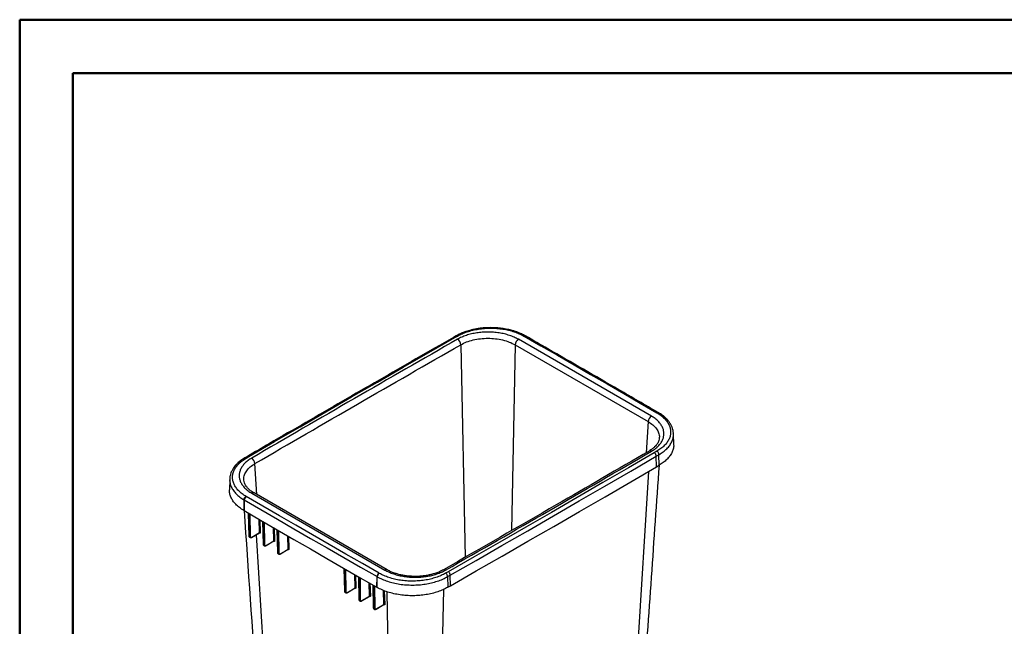
# Model space of a CAD drawing. Units: inches. Extents: x 0 to 82.7, y 0 to 58.5.
# Drawn here: x 0 to 36.4, y 36.1 to 58.5 of the extents above; entities that cross this region are included whole.
import ezdxf

# ---------------------------------------------------------------- set-up
doc = ezdxf.new("R2010")
doc.units = ezdxf.units.IN
doc.header["$LTSCALE"] = 5
doc.header["$MEASUREMENT"] = 0

msp = doc.modelspace()

# ---------------------------------------------------------------- linework, layer by layer
at = {"color": 7, "linetype": 'Continuous', "lineweight": 50}
for p, q in [((0.016, 0.042), (0.016, 58.507)), ((0.016, 58.507), (82.693, 58.507)), ((1.984, 2.011), (1.984, 56.538)), ((1.984, 56.538), (80.724, 56.538))]:
    msp.add_line(p, q, dxfattribs=at)
at = {"color": 7, "linetype": 'Continuous', "lineweight": 25}
for p, q in [((16.135, 46.828), (16.035, 46.771)), ((16.087, 46.765), (16.186, 46.822)), ((23.347, 43.866), (18.433, 46.703)), ((18.638, 46.825), (18.647, 46.82)), ((18.699, 46.826), (18.69, 46.831)), ((16.306, 46.503), (16.464, 38.65)), ((18.313, 46.501), (18.186, 39.641)), ((18.313, 46.501), (23.227, 43.665)), ((23.227, 43.665), (23.157, 42.516)), ((23.55, 43.99), (23.558, 43.985)), ((23.611, 43.99), (23.603, 43.995)), ((23.635, 43.053), (23.632, 43.032)), ((24.161, 43.208), (24.157, 43.25)), ((24.171, 42.819), (24.163, 43.208)), ((23.552, 42.569), (23.455, 42.512)), ((8.427, 42.379), (8.327, 42.32)), ((8.381, 42.317), (8.479, 42.373)), ((23.529, 42.385), (23.627, 42.442)), ((23.535, 41.993), (23.529, 42.385)), ((23.633, 42.05), (23.627, 42.442)), ((8.775, 40.968), (8.705, 42.115)), ((23.535, 41.993), (23.633, 42.05)), ((7.771, 41.536), (7.763, 41.147)), ((23.237, 41.82), (22.564, 30.961)), ((8.3, 40.774), (8.295, 40.381)), ((8.309, 40.769), (8.3, 40.774)), ((8.309, 40.769), (8.303, 40.376)), ((8.384, 40.896), (8.375, 40.901)), ((8.587, 41.019), (13.501, 38.182)), ((13.586, 38.191), (8.672, 41.027)), ((8.303, 40.376), (8.295, 40.381)), ((8.467, 40.282), (8.482, 39.446)), ((8.487, 39.438), (8.472, 40.278)), ((8.491, 40.267), (8.502, 39.43)), ((8.52, 40.251), (8.53, 39.43)), ((8.874, 39.565), (8.855, 40.058)), ((8.884, 40.041), (8.903, 39.565)), ((8.996, 39.977), (9.011, 39.139)), ((9.017, 39.131), (9.002, 39.971)), ((9.02, 39.96), (9.031, 39.123)), ((9.049, 39.946), (9.059, 39.123)), ((9.403, 39.258), (9.384, 39.752)), ((9.413, 39.736), (9.432, 39.258)), ((9.525, 39.671), (9.54, 38.833)), ((9.546, 38.825), (9.531, 39.665)), ((9.55, 39.654), (9.56, 38.816)), ((9.578, 39.64), (9.589, 38.816)), ((8.502, 39.43), (8.487, 39.438)), ((8.508, 39.394), (8.523, 39.385)), ((8.583, 39.389), (8.873, 39.557)), ((8.587, 39.399), (8.874, 39.565)), ((8.747, 39.484), (9.7, 24.082)), ((8.876, 39.55), (8.867, 39.555)), ((9.933, 38.951), (9.914, 39.447)), ((9.943, 39.43), (9.961, 38.952)), ((9.031, 39.123), (9.017, 39.131)), ((9.037, 39.087), (9.052, 39.079)), ((9.112, 39.083), (9.402, 39.25)), ((9.116, 39.092), (9.403, 39.258)), ((9.405, 39.243), (9.396, 39.248)), ((9.641, 38.776), (9.931, 38.943)), ((9.645, 38.785), (9.933, 38.951)), ((9.934, 38.936), (9.926, 38.941)), ((9.546, 38.825), (9.56, 38.816)), ((9.567, 38.78), (9.581, 38.772)), ((12, 38.242), (12.015, 37.404)), ((12.021, 37.396), (12.006, 38.236)), ((12.025, 38.225), (12.035, 37.387)), ((12.053, 38.211), (12.064, 37.388)), ((12.408, 37.522), (12.389, 38.018)), ((12.418, 38.001), (12.436, 37.523)), ((12.531, 37.936), (12.546, 37.098)), ((12.552, 37.09), (12.537, 37.93)), ((12.556, 37.919), (12.567, 37.082)), ((12.585, 37.905), (12.595, 37.082)), ((13.207, 37.545), (13.213, 37.938)), ((13.222, 37.933), (13.213, 37.938)), ((13.216, 37.54), (13.222, 37.933)), ((13.295, 38.06), (13.287, 38.065)), ((15.846, 38.12), (15.748, 38.064)), ((15.795, 37.922), (15.787, 37.918)), ((15.822, 37.937), (15.92, 37.993)), ((15.822, 37.937), (15.827, 37.544)), ((15.926, 37.6), (15.92, 37.993)), ((12.116, 37.347), (12.406, 37.515)), ((12.12, 37.356), (12.408, 37.522)), ((12.409, 37.508), (12.401, 37.512)), ((12.939, 37.217), (12.92, 37.711)), ((12.949, 37.694), (12.967, 37.217)), ((13.063, 37.629), (13.078, 36.793)), ((13.084, 36.785), (13.069, 37.625)), ((13.088, 37.614), (13.098, 36.776)), ((13.116, 37.598), (13.127, 36.777)), ((13.216, 37.54), (13.207, 37.545)), ((15.663, 37.461), (15.435, 26.896)), ((15.827, 37.544), (15.926, 37.6)), ((12.035, 37.387), (12.021, 37.396)), ((12.042, 37.351), (12.056, 37.343)), ((12.647, 37.042), (12.938, 37.209)), ((12.651, 37.051), (12.939, 37.217)), ((12.94, 37.202), (12.932, 37.207)), ((13.471, 36.911), (13.451, 37.43)), ((13.479, 37.419), (13.499, 36.912)), ((13.897, 21.659), (13.585, 37.379)), ((12.567, 37.082), (12.552, 37.09)), ((12.573, 37.046), (12.587, 37.037)), ((13.098, 36.776), (13.084, 36.785)), ((13.104, 36.74), (13.119, 36.732)), ((13.179, 36.736), (13.469, 36.904)), ((13.183, 36.745), (13.471, 36.911)), ((13.472, 36.897), (13.467, 36.9))]:
    msp.add_line(p, q, dxfattribs=at)
at = {"color": 7, "linetype": 'Continuous', "lineweight": 25, "flags": 128}
for points in [[(8.479, 42.373), (9.426, 42.925), (10.375, 43.475), (11.324, 44.025), (12.274, 44.574), (13.226, 45.123), (14.179, 45.671), (15.132, 46.219), (16.087, 46.765)], [(18.647, 46.82), (19.261, 46.467), (19.875, 46.114), (20.489, 45.761), (21.102, 45.407), (21.714, 45.053), (22.327, 44.699), (22.938, 44.345), (23.55, 43.99)], [(23.455, 42.512), (22.507, 41.961), (21.559, 41.411), (20.61, 40.861), (19.659, 40.311), (18.708, 39.763), (17.755, 39.215), (16.801, 38.667), (15.846, 38.12)], [(15.92, 37.993), (16.875, 38.54), (17.829, 39.087), (18.782, 39.635), (19.733, 40.184), (20.684, 40.734), (21.633, 41.284), (22.582, 41.834), (23.529, 42.385)], [(15.926, 37.6), (16.881, 38.147), (17.835, 38.695), (18.788, 39.243), (19.739, 39.792), (20.69, 40.341), (21.639, 40.891), (22.588, 41.442), (23.535, 41.993)], [(8.309, 40.769), (8.921, 40.414), (9.533, 40.06), (10.145, 39.705), (10.758, 39.351), (11.371, 38.998), (11.984, 38.644), (12.598, 38.291), (13.213, 37.938)], [(13.287, 38.065), (12.673, 38.418), (12.059, 38.771), (11.445, 39.125), (10.832, 39.479), (10.219, 39.833), (9.607, 40.187), (8.995, 40.541), (8.384, 40.896)], [(8.303, 40.376), (8.915, 40.021), (9.527, 39.667), (10.139, 39.313), (10.752, 38.959), (11.365, 38.605), (11.979, 38.252), (12.593, 37.898), (13.207, 37.545)]]:
    msp.add_lwpolyline(points, dxfattribs=at)
at = {"color": 7, "linetype": 'Continuous', "lineweight": 25}
for centre, radius, start, end in [((16.043, 46.483), 0.264, 4.2537, 57.0097), ((18.576, 46.482), 0.264, 122.8862, 175.7675), ((18.677, 46.779), 0.0516, 65.258, 126.402), ((23.488, 43.645), 0.262, 122.5567, 175.7157), ((23.58, 43.949), 0.0507, 63.9481, 127.0096), ((23.299, 42.501), 0.0848, 54.1489, 115.068), ((8.444, 42.095), 0.262, 4.338, 57.5423), ((8.471, 40.76), 0.161, 122.4873, 176.7478), ((8.636, 40.953), 0.0823, 64.0356, 126.8954), ((8.577, 39.398), 0.01, 305.6524, 5.448), ((8.865, 39.55), 0.0103, 358.1224, 44.0004), ((9.021, 39.14), 0.0101, 185.6622, 245.4717), ((9.106, 39.091), 0.01, 305.6519, 5.448), ((9.395, 39.243), 0.0101, 357.9285, 46.0587), ((9.924, 38.937), 0.0103, 358.1051, 44.0397), ((9.948, 38.926), 0.0295, 62.7297, 120.0654), ((13.55, 38.117), 0.0816, 64.3308, 127.2473), ((15.698, 38.117), 0.0813, 52.6456, 115.5971), ((13.375, 37.929), 0.162, 122.8176, 176.7928), ((12.423, 37.497), 0.0295, 62.8362, 120.056), ((12.025, 37.405), 0.0101, 185.785, 245.6686), ((12.11, 37.355), 0.01, 305.6488, 5.4483), ((12.954, 37.191), 0.0295, 62.859, 120.0536), ((12.581, 37.109), 0.0302, 242.6385, 298.3827), ((12.641, 37.05), 0.01, 305.6483, 5.4484), ((13.088, 36.794), 0.0101, 185.8283, 245.7379), ((13.112, 36.803), 0.0302, 242.6608, 298.3809), ((13.173, 36.744), 0.01, 305.6477, 5.4484), ((13.462, 36.897), 0.0103, 358.0453, 44.149)]:
    msp.add_arc(centre, radius, start, end, dxfattribs=at)
for points, knots in [([(18.69, 46.831), (18.643, 46.856), (18.559, 46.901), (18.435, 46.952), (18.34, 46.987), (18.265, 47.011), (18.198, 47.03), (18.12, 47.051), (17.995, 47.079), (17.83, 47.108), (17.629, 47.128), (17.449, 47.134), (17.286, 47.132), (17.137, 47.122), (16.992, 47.105), (16.878, 47.087), (16.799, 47.071), (16.751, 47.06), (16.7, 47.048), (16.633, 47.031), (16.539, 47.004), (16.42, 46.962), (16.278, 46.904), (16.184, 46.854), (16.134, 46.827)], [0, 0, 0, 0, 0.066908, 0.120178, 0.159844, 0.185951, 0.209742, 0.239695, 0.276337, 0.352236, 0.42286, 0.491907, 0.54374, 0.59659, 0.650864, 0.701578, 0.722202, 0.7396, 0.755286, 0.780505, 0.817556, 0.866465, 0.927263, 1, 1, 1, 1]), ([(16.186, 46.822), (16.241, 46.851), (16.352, 46.91), (16.542, 46.982), (16.746, 47.039), (16.961, 47.082), (17.184, 47.108), (17.411, 47.117), (17.637, 47.109), (17.861, 47.083), (18.077, 47.041), (18.281, 46.984), (18.472, 46.913), (18.583, 46.855), (18.638, 46.825)], [0, 0, 0, 0, 0.083023, 0.165716, 0.249485, 0.333398, 0.416425, 0.500007, 0.583597, 0.666617, 0.750512, 0.834324, 0.917019, 1, 1, 1, 1]), ([(18.433, 46.703), (18.382, 46.73), (18.281, 46.784), (18.107, 46.85), (17.92, 46.903), (17.722, 46.942), (17.518, 46.966), (17.31, 46.974), (17.102, 46.966), (16.897, 46.943), (16.7, 46.904), (16.513, 46.851), (16.338, 46.785), (16.237, 46.731), (16.186, 46.705)], [0, 0, 0, 0, 0.08299, 0.165678, 0.249482, 0.333396, 0.416416, 0.5, 0.583593, 0.666614, 0.750518, 0.834327, 0.917015, 1, 1, 1, 1]), ([(16.035, 46.771), (15.573, 46.507), (14.206, 45.723), (11.939, 44.418), (9.866, 43.217), (8.697, 42.536), (8.426, 42.378)], [0, 0, 0, 0, 0.181263, 0.53706, 0.892858, 1, 1, 1, 1]), ([(16.035, 46.771), (16.035, 46.771), (16.041, 46.777), (16.059, 46.778), (16.078, 46.769), (16.087, 46.765)], [0, 0, 0, 0, 0.007629, 0.503814, 1, 1, 1, 1]), ([(16.134, 46.827), (16.134, 46.827), (16.139, 46.833), (16.158, 46.834), (16.176, 46.826), (16.186, 46.822)], [0, 0, 0, 0, 0.007996, 0.503998, 1, 1, 1, 1]), ([(16.306, 46.503), (16.375, 46.538), (16.515, 46.61), (16.764, 46.685), (17.031, 46.732), (17.31, 46.747), (17.588, 46.732), (17.856, 46.684), (18.105, 46.609), (18.244, 46.537), (18.313, 46.501)], [0, 0, 0, 0, 0.124981, 0.249979, 0.374986, 0.499999, 0.625013, 0.750021, 0.875018, 1, 1, 1, 1]), ([(18.638, 46.825), (18.647, 46.83), (18.662, 46.836), (18.678, 46.835), (18.687, 46.834), (18.69, 46.831), (18.69, 46.831)], [0, 0, 0, 0, 0.476989, 0.733332, 0.994982, 1, 1, 1, 1]), ([(23.603, 43.995), (23.118, 44.276), (21.761, 45.063), (20.126, 46.006), (18.974, 46.668), (18.699, 46.826)], [0, 0, 0, 0, 0.297217, 0.832205, 1, 1, 1, 1]), ([(23.227, 43.665), (23.288, 43.625), (23.412, 43.545), (23.542, 43.402), (23.62, 43.248), (23.65, 43.129), (23.638, 43.065), (23.635, 43.053)], [0, 0, 0, 0, 0.237416, 0.474863, 0.712329, 0.949805, 1, 1, 1, 1]), ([(23.349, 42.57), (23.396, 42.599), (23.489, 42.657), (23.603, 42.758), (23.694, 42.866), (23.762, 42.98), (23.803, 43.098), (23.816, 43.218), (23.802, 43.338), (23.761, 43.456), (23.693, 43.57), (23.601, 43.678), (23.487, 43.779), (23.394, 43.837), (23.347, 43.866)], [0, 0, 0, 0, 0.08299, 0.165678, 0.249483, 0.333396, 0.416416, 0.5, 0.583593, 0.666614, 0.750518, 0.834327, 0.917015, 1, 1, 1, 1]), ([(23.558, 43.985), (23.609, 43.953), (23.71, 43.889), (23.833, 43.779), (23.933, 43.661), (24.005, 43.536), (24.049, 43.407), (24.063, 43.276), (24.048, 43.146), (24.003, 43.017), (23.929, 42.892), (23.829, 42.775), (23.705, 42.665), (23.603, 42.601), (23.552, 42.569)], [0, 0, 0, 0, 0.082985, 0.165679, 0.249488, 0.33339, 0.416411, 0.499993, 0.583584, 0.666611, 0.750515, 0.834288, 0.916981, 1, 1, 1, 1]), ([(23.611, 43.99), (23.611, 43.99), (23.608, 43.993), (23.599, 43.995), (23.582, 43.996), (23.568, 43.989), (23.558, 43.985)], [0, 0, 0, 0, 0.017227, 0.275667, 0.528864, 1, 1, 1, 1]), ([(24.163, 43.208), (24.161, 43.239), (24.158, 43.295), (24.142, 43.366), (24.126, 43.419), (24.109, 43.464), (24.089, 43.51), (24.064, 43.558), (24.034, 43.607), (24, 43.655), (23.962, 43.703), (23.914, 43.757), (23.845, 43.824), (23.745, 43.906), (23.659, 43.96), (23.611, 43.99)], [0, 0, 0, 0, 0.105209, 0.185193, 0.240027, 0.287236, 0.340673, 0.400211, 0.459075, 0.521706, 0.577846, 0.643338, 0.735622, 0.854587, 1, 1, 1, 1]), ([(23.64, 43.053), (23.636, 43.026), (23.629, 42.975), (23.601, 42.904), (23.564, 42.842), (23.52, 42.783), (23.462, 42.722), (23.379, 42.65), (23.304, 42.603), (23.263, 42.578)], [0, 0, 0, 0, 0.1770411, 0.3254164, 0.4457431, 0.5456547, 0.6710643, 0.8223432, 1, 1, 1, 1]), ([(23.627, 42.442), (23.681, 42.476), (23.789, 42.544), (23.921, 42.661), (24.028, 42.785), (24.105, 42.917), (24.15, 43.053), (24.168, 43.151), (24.162, 43.202), (24.161, 43.208)], [0, 0, 0, 0, 0.163582, 0.327153, 0.490742, 0.654315, 0.81787, 0.98144, 1, 1, 1, 1]), ([(23.263, 42.578), (22.121, 41.914), (19.596, 40.446), (17.055, 38.988), (15.663, 38.19)], [0, 0, 0, 0, 0.452479, 1, 1, 1, 1]), ([(24.168, 42.818), (24.169, 42.808), (24.175, 42.751), (24.155, 42.649), (24.107, 42.513), (24.027, 42.383), (23.921, 42.262), (23.791, 42.149), (23.686, 42.083), (23.633, 42.05)], [0, 0, 0, 0, 0.036888, 0.200055, 0.362724, 0.52451, 0.68373, 0.842395, 1, 1, 1, 1]), ([(8.329, 42.322), (8.277, 42.289), (8.18, 42.228), (8.066, 42.132), (7.984, 42.048), (7.932, 41.982), (7.897, 41.93), (7.87, 41.886), (7.841, 41.832), (7.81, 41.758), (7.78, 41.657), (7.774, 41.579), (7.771, 41.536)], [0, 0, 0, 0, 0.158204, 0.295357, 0.409949, 0.49868, 0.547971, 0.600347, 0.658094, 0.741261, 0.855235, 1, 1, 1, 1]), ([(8.375, 40.901), (8.325, 40.933), (8.224, 40.997), (8.1, 41.107), (8.001, 41.225), (7.928, 41.35), (7.884, 41.478), (7.871, 41.609), (7.886, 41.74), (7.93, 41.869), (8.004, 41.993), (8.105, 42.111), (8.229, 42.221), (8.33, 42.285), (8.381, 42.317)], [0, 0, 0, 0, 0.082985, 0.165679, 0.249488, 0.33339, 0.416411, 0.499993, 0.583584, 0.666611, 0.750515, 0.834288, 0.916981, 1, 1, 1, 1]), ([(8.585, 42.316), (8.538, 42.287), (8.445, 42.228), (8.331, 42.128), (8.239, 42.02), (8.172, 41.906), (8.131, 41.788), (8.118, 41.667), (8.131, 41.547), (8.173, 41.429), (8.24, 41.315), (8.332, 41.207), (8.446, 41.107), (8.54, 41.049), (8.587, 41.019)], [0, 0, 0, 0, 0.08299, 0.165678, 0.249483, 0.333396, 0.416416, 0.5, 0.583593, 0.666614, 0.750518, 0.834327, 0.917015, 1, 1, 1, 1]), ([(8.329, 42.321), (8.329, 42.322), (8.334, 42.328), (8.353, 42.328), (8.372, 42.321), (8.381, 42.317)], [0, 0, 0, 0, 0.013954, 0.506977, 1, 1, 1, 1]), ([(8.426, 42.378), (8.427, 42.378), (8.432, 42.385), (8.451, 42.385), (8.47, 42.377), (8.479, 42.373)], [0, 0, 0, 0, 0.013862, 0.506931, 1, 1, 1, 1]), ([(8.298, 41.504), (8.296, 41.515), (8.283, 41.579), (8.313, 41.698), (8.391, 41.851), (8.521, 41.995), (8.644, 42.075), (8.705, 42.115)], [0, 0, 0, 0, 0.048103, 0.286102, 0.524092, 0.762061, 1, 1, 1, 1]), ([(22.882, 31.144), (22.943, 32.02), (23.196, 35.656), (23.449, 39.293), (23.641, 42.055)], [0, 0, 0, 0, 0.2407118, 1, 1, 1, 1]), ([(7.772, 41.536), (7.772, 41.533), (7.765, 41.483), (7.783, 41.387), (7.826, 41.25), (7.903, 41.118), (8.008, 40.993), (8.139, 40.877), (8.247, 40.808), (8.3, 40.774)], [0, 0, 0, 0, 0.013354, 0.177803, 0.342238, 0.506678, 0.671137, 0.835572, 1, 1, 1, 1]), ([(8.672, 41.027), (8.628, 41.055), (8.543, 41.109), (8.447, 41.195), (8.367, 41.291), (8.31, 41.395), (8.299, 41.469), (8.294, 41.504)], [0, 0, 0, 0, 0.1949096, 0.3780473, 0.5497915, 0.7867074, 1, 1, 1, 1]), ([(8.295, 40.381), (8.239, 40.417), (8.128, 40.487), (7.994, 40.608), (7.888, 40.736), (7.813, 40.872), (7.768, 41.009), (7.765, 41.101), (7.763, 41.147)], [0, 0, 0, 0, 0.168783, 0.337821, 0.505878, 0.673021, 0.839859, 1, 1, 1, 1]), ([(8.3, 40.774), (8.302, 40.785), (8.303, 40.803), (8.313, 40.828), (8.323, 40.847), (8.334, 40.864), (8.352, 40.884), (8.366, 40.894), (8.375, 40.901)], [0, 0, 0, 0, 0.239695, 0.368512, 0.499997, 0.631483, 0.760302, 1, 1, 1, 1]), ([(8.302, 40.377), (8.453, 38.198), (8.822, 32.893), (9.19, 27.591), (9.407, 24.466)], [0, 0, 0, 0, 0.410683, 1, 1, 1, 1]), ([(8.482, 39.446), (8.482, 39.441), (8.483, 39.429), (8.488, 39.414), (8.497, 39.402), (8.504, 39.396), (8.508, 39.394)], [0, 0, 0, 0, 0.244359, 0.493818, 0.746317, 1, 1, 1, 1]), ([(8.482, 39.446), (8.482, 39.446), (8.481, 39.444), (8.483, 39.441), (8.486, 39.439), (8.487, 39.438)], [0, 0, 0, 0, 0.117476, 0.575865, 1, 1, 1, 1]), ([(8.508, 39.394), (8.503, 39.399), (8.491, 39.408), (8.489, 39.428), (8.487, 39.438)], [0, 0, 0, 0, 0.493367, 1, 1, 1, 1]), ([(8.53, 39.43), (8.528, 39.429), (8.525, 39.428), (8.52, 39.427), (8.516, 39.426), (8.512, 39.427), (8.507, 39.427), (8.504, 39.429), (8.502, 39.43)], [0, 0, 0, 0, 0.239421, 0.368338, 0.5, 0.631662, 0.760579, 1, 1, 1, 1]), ([(8.502, 39.43), (8.503, 39.42), (8.505, 39.4), (8.517, 39.39), (8.523, 39.385)], [0, 0, 0, 0, 0.503771, 1, 1, 1, 1]), ([(8.522, 39.386), (8.527, 39.384), (8.535, 39.379), (8.551, 39.379), (8.567, 39.381), (8.577, 39.387), (8.583, 39.389)], [0, 0, 0, 0, 0.253816, 0.506425, 0.755864, 1, 1, 1, 1]), ([(8.53, 39.43), (8.531, 39.422), (8.533, 39.406), (8.546, 39.393), (8.565, 39.389), (8.579, 39.395), (8.587, 39.399)], [0, 0, 0, 0, 0.250003, 0.5, 0.749997, 1, 1, 1, 1]), ([(8.871, 39.556), (8.871, 39.556), (8.872, 39.557), (8.873, 39.558), (8.874, 39.561), (8.874, 39.563), (8.874, 39.565)], [0, 0, 0, 0, 0.105948, 0.384861, 0.682879, 1, 1, 1, 1]), ([(8.874, 39.565), (8.876, 39.566), (8.879, 39.567), (8.884, 39.568), (8.888, 39.569), (8.893, 39.568), (8.898, 39.568), (8.901, 39.566), (8.903, 39.565)], [0, 0, 0, 0, 0.239423, 0.3683389, 0.5, 0.6316611, 0.760577, 1, 1, 1, 1]), ([(8.903, 39.565), (8.903, 39.563), (8.903, 39.559), (8.9, 39.553), (8.895, 39.548), (8.888, 39.546), (8.881, 39.547), (8.877, 39.549), (8.876, 39.55)], [0, 0, 0, 0, 0.120099, 0.240142, 0.500004, 0.759877, 0.879898, 1, 1, 1, 1]), ([(9.011, 39.139), (9.011, 39.134), (9.012, 39.122), (9.018, 39.107), (9.026, 39.095), (9.034, 39.09), (9.037, 39.087)], [0, 0, 0, 0, 0.244358, 0.493819, 0.74632, 1, 1, 1, 1]), ([(9.037, 39.087), (9.032, 39.092), (9.02, 39.101), (9.018, 39.121), (9.017, 39.131)], [0, 0, 0, 0, 0.493571, 1, 1, 1, 1]), ([(9.059, 39.123), (9.057, 39.122), (9.054, 39.121), (9.049, 39.12), (9.045, 39.119), (9.041, 39.12), (9.036, 39.121), (9.033, 39.122), (9.031, 39.123)], [0, 0, 0, 0, 0.23943, 0.368343, 0.5, 0.631657, 0.76057, 1, 1, 1, 1]), ([(9.031, 39.123), (9.032, 39.113), (9.034, 39.093), (9.046, 39.083), (9.052, 39.079)], [0, 0, 0, 0, 0.503673, 1, 1, 1, 1]), ([(9.051, 39.079), (9.056, 39.077), (9.064, 39.073), (9.08, 39.072), (9.096, 39.075), (9.106, 39.08), (9.112, 39.083)], [0, 0, 0, 0, 0.253818, 0.506426, 0.755864, 1, 1, 1, 1]), ([(9.059, 39.123), (9.06, 39.115), (9.062, 39.099), (9.075, 39.086), (9.094, 39.082), (9.108, 39.088), (9.116, 39.092)], [0, 0, 0, 0, 0.250003, 0.5, 0.749997, 1, 1, 1, 1]), ([(9.4, 39.249), (9.4, 39.249), (9.401, 39.25), (9.402, 39.251), (9.403, 39.254), (9.403, 39.256), (9.403, 39.258)], [0, 0, 0, 0, 0.109615, 0.3877885, 0.6845835, 1, 1, 1, 1]), ([(9.403, 39.258), (9.405, 39.259), (9.408, 39.26), (9.413, 39.261), (9.418, 39.262), (9.422, 39.262), (9.427, 39.261), (9.43, 39.259), (9.432, 39.258)], [0, 0, 0, 0, 0.239431, 0.368344, 0.5, 0.631656, 0.760569, 1, 1, 1, 1]), ([(9.432, 39.258), (9.432, 39.256), (9.432, 39.253), (9.43, 39.246), (9.424, 39.241), (9.417, 39.239), (9.41, 39.24), (9.407, 39.242), (9.405, 39.243)], [0, 0, 0, 0, 0.120099, 0.240142, 0.500004, 0.759877, 0.879898, 1, 1, 1, 1]), ([(9.93, 38.943), (9.93, 38.943), (9.931, 38.943), (9.932, 38.945), (9.933, 38.947), (9.933, 38.95), (9.933, 38.951)], [0, 0, 0, 0, 0.1131827, 0.3906369, 0.6862421, 1, 1, 1, 1]), ([(9.961, 38.952), (9.961, 38.95), (9.961, 38.946), (9.959, 38.939), (9.954, 38.934), (9.946, 38.932), (9.939, 38.934), (9.936, 38.935), (9.934, 38.936)], [0, 0, 0, 0, 0.1201, 0.240142, 0.500004, 0.759877, 0.879898, 1, 1, 1, 1]), ([(9.54, 38.833), (9.541, 38.827), (9.541, 38.816), (9.547, 38.801), (9.555, 38.788), (9.563, 38.783), (9.567, 38.78)], [0, 0, 0, 0, 0.2443574, 0.4938203, 0.746322, 1, 1, 1, 1]), ([(9.54, 38.833), (9.54, 38.832), (9.54, 38.831), (9.542, 38.828), (9.545, 38.826), (9.546, 38.825)], [0, 0, 0, 0, 0.117889, 0.576091, 1, 1, 1, 1]), ([(9.567, 38.78), (9.561, 38.785), (9.549, 38.795), (9.547, 38.815), (9.546, 38.825)], [0, 0, 0, 0, 0.493774, 1, 1, 1, 1]), ([(9.589, 38.816), (9.587, 38.815), (9.584, 38.814), (9.579, 38.813), (9.575, 38.813), (9.571, 38.813), (9.565, 38.814), (9.562, 38.815), (9.56, 38.816)], [0, 0, 0, 0, 0.2394381, 0.3683486, 0.5, 0.6316514, 0.7605619, 1, 1, 1, 1]), ([(9.56, 38.816), (9.562, 38.806), (9.564, 38.786), (9.575, 38.777), (9.581, 38.772)], [0, 0, 0, 0, 0.503575, 1, 1, 1, 1]), ([(9.581, 38.772), (9.585, 38.77), (9.594, 38.766), (9.609, 38.765), (9.625, 38.768), (9.636, 38.773), (9.641, 38.776)], [0, 0, 0, 0, 0.253821, 0.506427, 0.755863, 1, 1, 1, 1]), ([(9.589, 38.816), (9.59, 38.809), (9.592, 38.793), (9.605, 38.779), (9.623, 38.775), (9.638, 38.782), (9.645, 38.785)], [0, 0, 0, 0, 0.250003, 0.5, 0.749997, 1, 1, 1, 1]), ([(9.641, 38.776), (9.642, 38.777), (9.645, 38.779), (9.645, 38.783), (9.645, 38.785)], [0, 0, 0, 0, 0.499085, 1, 1, 1, 1]), ([(15.663, 38.19), (15.618, 38.166), (15.532, 38.12), (15.393, 38.067), (15.263, 38.027), (15.132, 37.996), (14.99, 37.97), (14.83, 37.952), (14.672, 37.945), (14.52, 37.947), (14.378, 37.956), (14.233, 37.974), (14.09, 38.001), (13.951, 38.037), (13.82, 38.08), (13.696, 38.131), (13.622, 38.171), (13.586, 38.191)], [0, 0, 0, 0, 0.0816035, 0.1545406, 0.2187046, 0.2740014, 0.3397233, 0.4096688, 0.4844327, 0.5436595, 0.6055527, 0.6697966, 0.7348275, 0.8003916, 0.8664603, 0.9330047, 1, 1, 1, 1]), ([(13.295, 38.06), (13.286, 38.054), (13.272, 38.044), (13.255, 38.023), (13.244, 38.006), (13.234, 37.987), (13.225, 37.962), (13.223, 37.944), (13.222, 37.933)], [0, 0, 0, 0, 0.239698, 0.368517, 0.500003, 0.631488, 0.760305, 1, 1, 1, 1]), ([(13.222, 37.933), (13.281, 37.902), (13.4, 37.84), (13.602, 37.764), (13.818, 37.703), (14.047, 37.659), (14.283, 37.633), (14.523, 37.624), (14.763, 37.633), (14.999, 37.661), (15.227, 37.705), (15.443, 37.767), (15.645, 37.843), (15.763, 37.905), (15.822, 37.937)], [0, 0, 0, 0, 0.083326, 0.166655, 0.249996, 0.333328, 0.416657, 0.499994, 0.583326, 0.666651, 0.749986, 0.833328, 0.916661, 1, 1, 1, 1]), ([(15.748, 38.064), (15.693, 38.035), (15.582, 37.976), (15.392, 37.904), (15.188, 37.846), (14.973, 37.804), (14.75, 37.778), (14.523, 37.769), (14.296, 37.777), (14.073, 37.802), (13.857, 37.844), (13.653, 37.902), (13.462, 37.973), (13.351, 38.031), (13.295, 38.06)], [0, 0, 0, 0, 0.083023, 0.165716, 0.249485, 0.333398, 0.416425, 0.500007, 0.583597, 0.666617, 0.750512, 0.834324, 0.917019, 1, 1, 1, 1]), ([(13.501, 38.182), (13.552, 38.155), (13.653, 38.101), (13.827, 38.036), (14.014, 37.982), (14.211, 37.943), (14.416, 37.92), (14.624, 37.912), (14.832, 37.919), (15.036, 37.943), (15.234, 37.982), (15.421, 38.035), (15.595, 38.1), (15.697, 38.154), (15.747, 38.181)], [0, 0, 0, 0, 0.08299, 0.165678, 0.249482, 0.333396, 0.416416, 0.5, 0.583593, 0.666614, 0.750518, 0.834327, 0.917015, 1, 1, 1, 1]), ([(12.404, 37.514), (12.405, 37.514), (12.406, 37.515), (12.407, 37.516), (12.408, 37.519), (12.408, 37.521), (12.408, 37.522)], [0, 0, 0, 0, 0.128639, 0.402977, 0.693428, 1, 1, 1, 1]), ([(12.405, 37.516), (12.406, 37.515), (12.408, 37.513), (12.409, 37.509), (12.409, 37.508)], [0, 0, 0, 0, 0.502029, 1, 1, 1, 1]), ([(12.436, 37.523), (12.436, 37.521), (12.436, 37.517), (12.434, 37.511), (12.429, 37.506), (12.421, 37.504), (12.414, 37.505), (12.411, 37.507), (12.409, 37.508)], [0, 0, 0, 0, 0.120099, 0.240141, 0.500005, 0.759879, 0.879898, 1, 1, 1, 1]), ([(15.827, 37.544), (15.77, 37.513), (15.656, 37.453), (15.46, 37.378), (15.25, 37.316), (15.025, 37.271), (14.79, 37.242), (14.549, 37.23), (14.306, 37.237), (14.065, 37.262), (13.831, 37.306), (13.608, 37.367), (13.399, 37.444), (13.277, 37.508), (13.216, 37.54)], [0, 0, 0, 0, 0.080274, 0.161087, 0.242193, 0.324593, 0.407449, 0.490565, 0.574667, 0.659166, 0.74381, 0.828944, 0.914518, 1, 1, 1, 1]), ([(12.015, 37.404), (12.015, 37.398), (12.016, 37.387), (12.022, 37.372), (12.03, 37.359), (12.038, 37.354), (12.042, 37.351)], [0, 0, 0, 0, 0.244355, 0.493826, 0.746334, 1, 1, 1, 1]), ([(12.042, 37.352), (12.036, 37.356), (12.024, 37.366), (12.022, 37.386), (12.021, 37.396)], [0, 0, 0, 0, 0.494718, 1, 1, 1, 1]), ([(12.064, 37.388), (12.062, 37.387), (12.059, 37.385), (12.054, 37.384), (12.05, 37.384), (12.045, 37.384), (12.04, 37.385), (12.037, 37.387), (12.035, 37.387)], [0, 0, 0, 0, 0.239477, 0.368374, 0.5, 0.631626, 0.760523, 1, 1, 1, 1]), ([(12.035, 37.387), (12.036, 37.377), (12.039, 37.358), (12.05, 37.348), (12.056, 37.343)], [0, 0, 0, 0, 0.503118, 1, 1, 1, 1]), ([(12.056, 37.343), (12.06, 37.341), (12.069, 37.337), (12.084, 37.336), (12.1, 37.339), (12.111, 37.345), (12.116, 37.347)], [0, 0, 0, 0, 0.253832, 0.506432, 0.75586, 1, 1, 1, 1]), ([(12.064, 37.388), (12.065, 37.38), (12.066, 37.364), (12.08, 37.351), (12.098, 37.346), (12.113, 37.353), (12.12, 37.356)], [0, 0, 0, 0, 0.250003, 0.5, 0.749997, 1, 1, 1, 1]), ([(12.546, 37.098), (12.547, 37.093), (12.548, 37.081), (12.553, 37.066), (12.561, 37.054), (12.569, 37.048), (12.573, 37.046)], [0, 0, 0, 0, 0.244354, 0.493827, 0.746336, 1, 1, 1, 1]), ([(12.547, 37.098), (12.546, 37.098), (12.546, 37.096), (12.548, 37.093), (12.551, 37.091), (12.552, 37.09)], [0, 0, 0, 0, 0.119058, 0.576729, 1, 1, 1, 1]), ([(12.936, 37.208), (12.936, 37.208), (12.937, 37.209), (12.938, 37.211), (12.939, 37.213), (12.939, 37.216), (12.939, 37.217)], [0, 0, 0, 0, 0.1317198, 0.4054367, 0.69486, 1, 1, 1, 1]), ([(12.936, 37.21), (12.937, 37.209), (12.94, 37.208), (12.94, 37.204), (12.94, 37.202)], [0, 0, 0, 0, 0.502259, 1, 1, 1, 1]), ([(12.967, 37.217), (12.967, 37.216), (12.967, 37.212), (12.965, 37.205), (12.96, 37.2), (12.952, 37.198), (12.946, 37.199), (12.942, 37.201), (12.94, 37.202)], [0, 0, 0, 0, 0.120099, 0.24014, 0.500005, 0.759879, 0.879899, 1, 1, 1, 1]), ([(12.573, 37.046), (12.567, 37.051), (12.555, 37.06), (12.553, 37.08), (12.552, 37.09)], [0, 0, 0, 0, 0.494919, 1, 1, 1, 1]), ([(12.567, 37.082), (12.568, 37.072), (12.57, 37.052), (12.582, 37.042), (12.587, 37.038)], [0, 0, 0, 0, 0.503021, 1, 1, 1, 1]), ([(12.587, 37.038), (12.592, 37.036), (12.6, 37.032), (12.616, 37.031), (12.631, 37.034), (12.642, 37.039), (12.647, 37.042)], [0, 0, 0, 0, 0.253835, 0.506434, 0.755859, 1, 1, 1, 1]), ([(12.595, 37.082), (12.596, 37.074), (12.598, 37.058), (12.611, 37.045), (12.629, 37.041), (12.644, 37.047), (12.651, 37.051)], [0, 0, 0, 0, 0.250003, 0.5, 0.749997, 1, 1, 1, 1]), ([(13.078, 36.793), (13.078, 36.787), (13.079, 36.776), (13.085, 36.761), (13.093, 36.748), (13.101, 36.743), (13.105, 36.74)], [0, 0, 0, 0, 0.244353, 0.493828, 0.746339, 1, 1, 1, 1]), ([(13.105, 36.74), (13.099, 36.745), (13.087, 36.755), (13.085, 36.775), (13.084, 36.785)], [0, 0, 0, 0, 0.495119, 1, 1, 1, 1]), ([(13.098, 36.776), (13.099, 36.766), (13.101, 36.746), (13.113, 36.737), (13.119, 36.732)], [0, 0, 0, 0, 0.502923, 1, 1, 1, 1]), ([(13.119, 36.732), (13.123, 36.73), (13.132, 36.726), (13.147, 36.725), (13.163, 36.728), (13.174, 36.733), (13.179, 36.736)], [0, 0, 0, 0, 0.253837, 0.506435, 0.755858, 1, 1, 1, 1]), ([(13.127, 36.777), (13.127, 36.769), (13.129, 36.753), (13.142, 36.739), (13.161, 36.735), (13.176, 36.742), (13.183, 36.745)], [0, 0, 0, 0, 0.250003, 0.5, 0.749997, 1, 1, 1, 1]), ([(13.467, 36.903), (13.468, 36.903), (13.469, 36.903), (13.47, 36.905), (13.471, 36.908), (13.471, 36.91), (13.471, 36.911)], [0, 0, 0, 0, 0.134726, 0.407837, 0.696258, 1, 1, 1, 1]), ([(13.471, 36.911), (13.473, 36.912), (13.476, 36.914), (13.481, 36.915), (13.485, 36.915), (13.489, 36.915), (13.494, 36.914), (13.497, 36.913), (13.499, 36.912)], [0, 0, 0, 0, 0.239495, 0.368385, 0.5, 0.631615, 0.760505, 1, 1, 1, 1]), ([(13.499, 36.912), (13.499, 36.91), (13.499, 36.906), (13.497, 36.9), (13.491, 36.894), (13.484, 36.892), (13.477, 36.894), (13.474, 36.896), (13.472, 36.897)], [0, 0, 0, 0, 0.1203537, 0.2405023, 0.5000046, 0.7595183, 0.8796447, 1, 1, 1, 1])]:
    msp.add_open_spline(points, degree=3, knots=knots, dxfattribs=at)
for points in [[(16.186, 46.705), (14.915, 45.976), (12.373, 44.518), (9.847, 43.05), (8.585, 42.316)], [(8.705, 42.115), (9.968, 42.849), (12.493, 44.316), (15.035, 45.774), (16.306, 46.503)], [(15.747, 38.181), (17.019, 38.91), (19.561, 40.368), (22.086, 41.836), (23.349, 42.57)], [(23.627, 42.442), (23.625, 42.454), (23.623, 42.478), (23.606, 42.515), (23.581, 42.549), (23.562, 42.562), (23.552, 42.569)], [(23.529, 42.385), (23.528, 42.397), (23.525, 42.421), (23.508, 42.459), (23.484, 42.492), (23.464, 42.506), (23.455, 42.512)], [(15.822, 37.937), (15.821, 37.948), (15.818, 37.972), (15.801, 38.01), (15.777, 38.043), (15.758, 38.057), (15.748, 38.064)], [(15.92, 37.993), (15.919, 38.005), (15.917, 38.028), (15.899, 38.066), (15.875, 38.1), (15.856, 38.113), (15.846, 38.12)]]:
    msp.add_open_spline(points, degree=3, dxfattribs=at)

doc.saveas('drawing.dxf')
